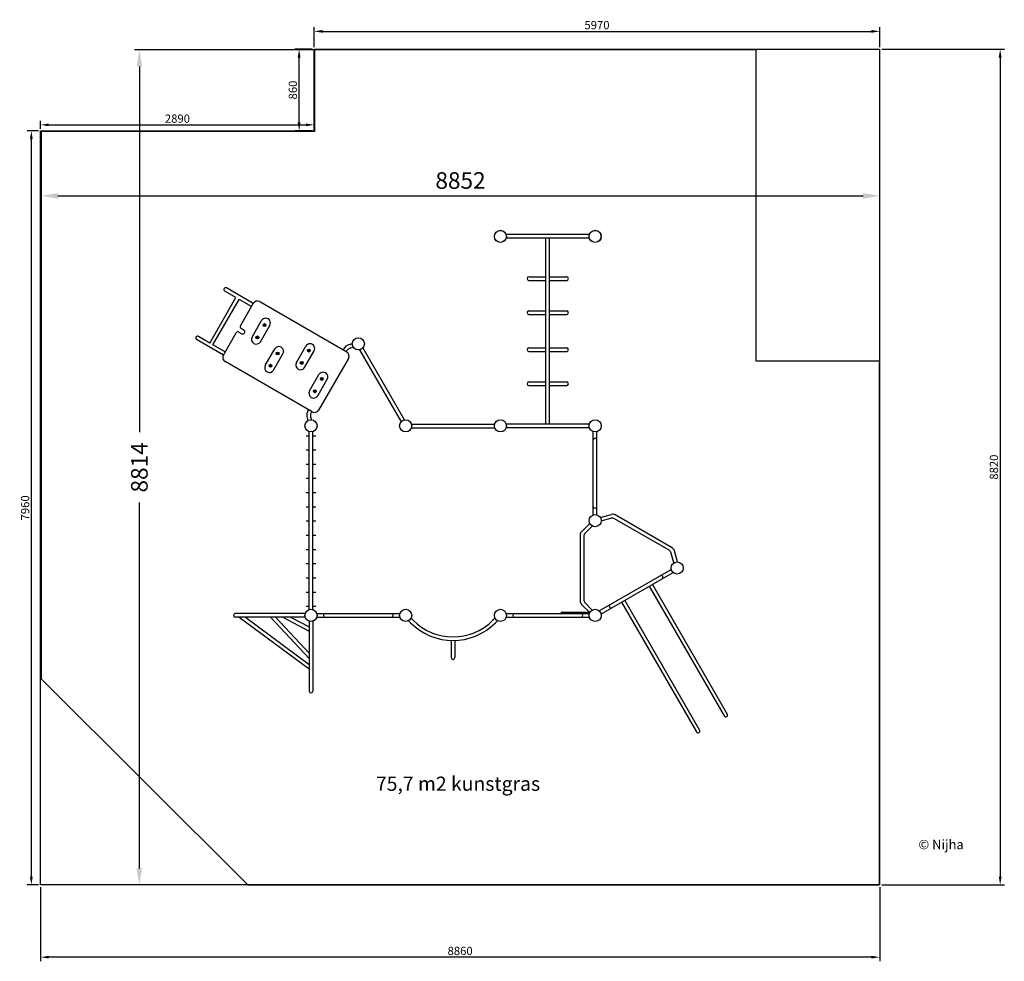
# Model space of a CAD drawing. Extents: x -4247293 to -4236897, y -2277318 to -2267381.
import ezdxf

# ---------------------------------------------------------------- set-up
doc = ezdxf.new("R2010")
doc.units = 0
doc.header["$LTSCALE"] = 1000
doc.header["$MEASUREMENT"] = 0
for name, color, linetype in [('NIJHA_0_logo', 3, 'Continuous'), ('NIJHA_0_maatvoering', 4, 'Continuous'), ('NIJHA_toestel', 7, 'Continuous'), ('NIJHA_vald_ maatvoering', 4, 'Continuous'), ('NIJHA_vald_kg_groen', 3, 'Continuous'), ('NIJHA_veiligheidsgebied', 1, 'Continuous'), ('TOESTEL', 3, 'Continuous')]:
    doc.layers.add(name, color=color, linetype=linetype)
doc.styles.add('SIMPLEX', font='SIMPLEX')
doc.dimstyles.new('NIJHA', dxfattribs={"dimscale": 50, "dimtxt": 3.5, "dimasz": 3.5, "dimexe": 1, "dimexo": 1, "dimgap": 1.5, "dimtad": 1, "dimdec": 0, "dimlfac": -1, "dimzin": 9, "dimdsep": 46, "dimtxsty": 'SIMPLEX', "dimcen": 0, "dimclrt": 256, "dimadec": 0, "dimazin": 0, "dimtfac": 1, "dimtdec": 0, "dimtix": 1, "dimtmove": 0, "dimatfit": 3, "dimfxl": 0, "dimtolj": 1, "dimtzin": 9, "dimarcsym": 0})
doc.dimstyles.get("Standard").update_dxf_attribs({"dimtxt": 0.18, "dimasz": 0.18, "dimexe": 0.18, "dimexo": 0.0625, "dimgap": 0.09, "dimtad": 0, "dimtih": 1, "dimtoh": 1, "dimdec": 4, "dimzin": 0, "dimdsep": 46, "dimtxsty": 'Standard', "dimcen": 0.09, "dimadec": 0, "dimazin": 0, "dimtfac": 1, "dimtdec": 4, "dimtofl": 0, "dimtmove": 0, "dimatfit": 3, "dimfxl": 0, "dimtolj": 1, "dimtzin": 0, "dimarcsym": 0})

# ---------------------------------------------------------------- blocks, each defined once
blk = doc.blocks.new('*D1')
at = {"layer": 'DEFPOINTS', "color": 0, "transparency": 16777216}
for p in [(-4247065, -2268560), (-4238213, -2269240), (-4238213, -2270984)]:
    blk.add_point(p, dxfattribs=at)
at = {"layer": 'NIJHA_0_maatvoering', "color": 0, "lineweight": -2, "transparency": 16777216}
for p, q in [((-4247065, -2268610), (-4247065, -2269290)), ((-4246890, -2269240), (-4238388, -2269240)), ((-4238213, -2270934), (-4238213, -2269190))]:
    blk.add_line(p, q, dxfattribs=at)
at = {"layer": 'NIJHA_0_maatvoering', "color": 0, "transparency": 16777216}
for points in [[(-4246890, -2269211), (-4246890, -2269269), (-4247065, -2269240)], [(-4238388, -2269211), (-4238388, -2269269), (-4238213, -2269240)]]:
    blk.add_solid(points, dxfattribs=at)
at = {"layer": 'NIJHA_0_maatvoering', "transparency": 16777216, "insert": (-4242639, -2269078), "char_height": 175, "attachment_point": 5, "style": 'SIMPLEX'}
blk.add_mtext('\\A1;8852', dxfattribs=at)
blk = doc.blocks.new('*D2')
at = {"layer": 'DEFPOINTS', "color": 0, "transparency": 16777216}
for p in [(-4246030, -2267699), (-4239519, -2267699), (-4238213, -2276513)]:
    blk.add_point(p, dxfattribs=at)
at = {"layer": 'NIJHA_0_maatvoering', "color": 0, "lineweight": -2, "transparency": 16777216}
for p, q in [((-4239569, -2267699), (-4246080, -2267699)), ((-4246030, -2267874), (-4246030, -2271735)), ((-4246030, -2276338), (-4246030, -2272477)), ((-4238263, -2276513), (-4246080, -2276513))]:
    blk.add_line(p, q, dxfattribs=at)
at = {"layer": 'NIJHA_0_maatvoering', "color": 0, "transparency": 16777216}
for points in [[(-4246059, -2267874), (-4246001, -2267874), (-4246030, -2267699)], [(-4246059, -2276338), (-4246001, -2276338), (-4246030, -2276513)]]:
    blk.add_solid(points, dxfattribs=at)
at = {"layer": 'NIJHA_0_maatvoering', "transparency": 16777216, "insert": (-4246030, -2272106), "char_height": 175, "attachment_point": 5, "rotation": 90, "style": 'SIMPLEX'}
blk.add_mtext('\\A1;8814', dxfattribs=at)
blk = doc.blocks.new('*D8')
at = {"layer": 'DEFPOINTS', "color": 0, "transparency": 16777216}
for p in [(-4238213, -2267504), (-4244183, -2267693), (-4238213, -2267693)]:
    blk.add_point(p, dxfattribs=at)
at = {"layer": 'NIJHA_vald_ maatvoering', "color": 0, "lineweight": -2, "transparency": 16777216}
for p, q in [((-4244183, -2267671), (-4244183, -2267460)), ((-4238213, -2267671), (-4238213, -2267460)), ((-4244096, -2267504), (-4238301, -2267504))]:
    blk.add_line(p, q, dxfattribs=at)
at = {"layer": 'NIJHA_vald_ maatvoering', "color": 0, "transparency": 16777216}
for points in [[(-4244096, -2267489), (-4244096, -2267519), (-4244183, -2267504)], [(-4238301, -2267489), (-4238301, -2267519), (-4238213, -2267504)]]:
    blk.add_solid(points, dxfattribs=at)
at = {"layer": 'NIJHA_vald_ maatvoering', "transparency": 16777216, "insert": (-4241198, -2267438), "char_height": 87.5, "attachment_point": 5}
blk.add_mtext('\\A1;5970', dxfattribs=at)
blk = doc.blocks.new('*D9')
at = {"layer": 'DEFPOINTS', "color": 0, "transparency": 16777216}
for p in [(-4238213, -2267693), (-4238213, -2276513), (-4236941, -2276513)]:
    blk.add_point(p, dxfattribs=at)
at = {"layer": 'NIJHA_vald_ maatvoering', "color": 0, "lineweight": -2, "transparency": 16777216}
for p, q in [((-4238192, -2267693), (-4236897, -2267693)), ((-4236941, -2267780), (-4236941, -2276425)), ((-4238192, -2276513), (-4236897, -2276513))]:
    blk.add_line(p, q, dxfattribs=at)
at = {"layer": 'NIJHA_vald_ maatvoering', "color": 0, "transparency": 16777216}
for points in [[(-4236956, -2267780), (-4236926, -2267780), (-4236941, -2267693)], [(-4236956, -2276425), (-4236926, -2276425), (-4236941, -2276513)]]:
    blk.add_solid(points, dxfattribs=at)
at = {"layer": 'NIJHA_vald_ maatvoering', "transparency": 16777216, "insert": (-4237007, -2272103), "char_height": 87.5, "attachment_point": 5, "rotation": 90}
blk.add_mtext('\\A1;8820', dxfattribs=at)
blk = doc.blocks.new('*D10')
at = {"layer": 'DEFPOINTS', "color": 0, "transparency": 16777216}
for p in [(-4247073, -2276513), (-4238213, -2276513), (-4247073, -2277275)]:
    blk.add_point(p, dxfattribs=at)
at = {"layer": 'NIJHA_vald_ maatvoering', "color": 0, "lineweight": -2, "transparency": 16777216}
for p, q in [((-4247073, -2276535), (-4247073, -2277318)), ((-4238213, -2276535), (-4238213, -2277318)), ((-4238301, -2277275), (-4246986, -2277275))]:
    blk.add_line(p, q, dxfattribs=at)
at = {"layer": 'NIJHA_vald_ maatvoering', "color": 0, "transparency": 16777216}
for points in [[(-4246986, -2277260), (-4246986, -2277289), (-4247073, -2277275)], [(-4238301, -2277260), (-4238301, -2277289), (-4238213, -2277275)]]:
    blk.add_solid(points, dxfattribs=at)
at = {"layer": 'NIJHA_vald_ maatvoering', "transparency": 16777216, "insert": (-4242643, -2277209), "char_height": 87.5, "attachment_point": 5}
blk.add_mtext('\\A1;8860', dxfattribs=at)
blk = doc.blocks.new('*D11')
at = {"layer": 'DEFPOINTS', "color": 0, "transparency": 16777216}
for p in [(-4247170, -2268553), (-4247073, -2268553), (-4247073, -2276513)]:
    blk.add_point(p, dxfattribs=at)
at = {"layer": 'NIJHA_vald_ maatvoering', "color": 0, "lineweight": -2, "transparency": 16777216}
for p, q in [((-4247095, -2268553), (-4247214, -2268553)), ((-4247170, -2276425), (-4247170, -2268640)), ((-4247095, -2276513), (-4247214, -2276513))]:
    blk.add_line(p, q, dxfattribs=at)
at = {"layer": 'NIJHA_vald_ maatvoering', "color": 0, "transparency": 16777216}
for points in [[(-4247185, -2268640), (-4247156, -2268640), (-4247170, -2268553)], [(-4247185, -2276425), (-4247156, -2276425), (-4247170, -2276513)]]:
    blk.add_solid(points, dxfattribs=at)
at = {"layer": 'NIJHA_vald_ maatvoering', "transparency": 16777216, "insert": (-4247236, -2272533), "char_height": 87.5, "attachment_point": 5, "rotation": 90}
blk.add_mtext('\\A1;7960', dxfattribs=at)
blk = doc.blocks.new('*D12')
at = {"layer": 'DEFPOINTS', "color": 0, "transparency": 16777216}
for p in [(-4244183, -2268491), (-4247073, -2268553), (-4244183, -2268553)]:
    blk.add_point(p, dxfattribs=at)
at = {"layer": 'NIJHA_vald_ maatvoering', "color": 0, "lineweight": -2, "transparency": 16777216}
for p, q in [((-4247073, -2268531), (-4247073, -2268447)), ((-4246986, -2268491), (-4244271, -2268491)), ((-4244183, -2268531), (-4244183, -2268447))]:
    blk.add_line(p, q, dxfattribs=at)
at = {"layer": 'NIJHA_vald_ maatvoering', "color": 0, "transparency": 16777216}
for points in [[(-4246986, -2268476), (-4246986, -2268505), (-4247073, -2268491)], [(-4244271, -2268476), (-4244271, -2268505), (-4244183, -2268491)]]:
    blk.add_solid(points, dxfattribs=at)
at = {"layer": 'NIJHA_vald_ maatvoering', "transparency": 16777216, "insert": (-4245628, -2268425), "char_height": 87.5, "attachment_point": 5}
blk.add_mtext('\\A1;2890', dxfattribs=at)
blk = doc.blocks.new('*D13')
at = {"layer": 'DEFPOINTS', "color": 0, "transparency": 16777216}
for p in [(-4244343, -2267693), (-4244183, -2267693), (-4244183, -2268553)]:
    blk.add_point(p, dxfattribs=at)
at = {"layer": 'NIJHA_vald_ maatvoering', "color": 0, "lineweight": -2, "transparency": 16777216}
for p, q in [((-4244205, -2267693), (-4244387, -2267693)), ((-4244343, -2268465), (-4244343, -2267780)), ((-4244205, -2268553), (-4244387, -2268553))]:
    blk.add_line(p, q, dxfattribs=at)
at = {"layer": 'NIJHA_vald_ maatvoering', "color": 0, "transparency": 16777216}
for points in [[(-4244358, -2267780), (-4244328, -2267780), (-4244343, -2267693)], [(-4244358, -2268465), (-4244328, -2268465), (-4244343, -2268553)]]:
    blk.add_solid(points, dxfattribs=at)
at = {"layer": 'NIJHA_vald_ maatvoering', "transparency": 16777216, "insert": (-4244409, -2268123), "char_height": 87.5, "attachment_point": 5, "rotation": 90}
blk.add_mtext('\\A1;860', dxfattribs=at)
blk = doc.blocks.new('COPYRIGHT-NIJHA')
at = {"layer": 'TOESTEL', "insert": (0, 66), "char_height": 100, "width": 1129.51, "attachment_point": 6}
blk.add_mtext('\\fArial|b0|i0|c0|p32;© Nijha', dxfattribs=at)

msp = doc.modelspace()

# ---------------------------------------------------------------- linework, layer by layer
at = {"layer": 'NIJHA_toestel'}
for p, q in [((-4241278.3, -2269648.7), (-4242157.2, -2269648.7)), ((-4241278.3, -2269686.8), (-4242157.2, -2269686.8)), ((-4241736.8, -2271648.7), (-4241736.8, -2269686.8)), ((-4241698.7, -2271648.7), (-4241698.7, -2269686.8)), ((-4241917.8, -2270093.7), (-4241736.8, -2270093.7)), ((-4241917.8, -2270131.8), (-4241736.8, -2270131.8)), ((-4241698.7, -2270093.7), (-4241517.8, -2270093.7)), ((-4241698.7, -2270131.8), (-4241517.8, -2270131.8)), ((-4245009.9, -2270313.5), (-4245129, -2270244.7)), ((-4244827.2, -2270375), (-4245110, -2270211.8)), ((-4245286.9, -2270793.2), (-4245009.9, -2270313.5)), ((-4245254, -2270812.2), (-4244977, -2270332.5)), ((-4244846.2, -2270407.9), (-4244977, -2270332.5)), ((-4244963.3, -2270610.7), (-4244827.3, -2270375.2)), ((-4244758.9, -2270356.6), (-4243840.3, -2270886.9)), ((-4241917.8, -2270453.7), (-4241736.8, -2270453.7)), ((-4241917.8, -2270491.8), (-4241736.8, -2270491.8)), ((-4241698.7, -2270453.7), (-4241517.8, -2270453.7)), ((-4241698.7, -2270491.8), (-4241517.8, -2270491.8)), ((-4244839.1, -2270729.9), (-4244739.1, -2270556.8)), ((-4245142.3, -2270920.8), (-4245006.3, -2270685.2)), ((-4244979.3, -2270677.7), (-4244947.6, -2270696)), ((-4244956.3, -2270637.9), (-4244924.6, -2270656.2)), ((-4244752.5, -2270779.9), (-4244652.5, -2270606.8)), ((-4245142.2, -2270920.6), (-4245425, -2270757.4)), ((-4245286.9, -2270793.2), (-4245406, -2270724.5)), ((-4243808.6, -2270807.7), (-4243792.6, -2270803.4)), ((-4243792.6, -2270803.5), (-4243781.8, -2270800.6)), ((-4245123.2, -2270887.7), (-4245254, -2270812.2)), ((-4244700.3, -2271029.5), (-4244600.3, -2270856.3)), ((-4244613.7, -2271079.5), (-4244513.7, -2270906.3)), ((-4244371.5, -2270999.9), (-4244271.5, -2270826.8)), ((-4244284.9, -2271049.9), (-4244184.9, -2270876.8)), ((-4243877.8, -2270860.8), (-4243879.7, -2270864.2)), ((-4243844.8, -2270879.9), (-4243846.7, -2270883.2)), ((-4243798.7, -2270844.5), (-4243782.8, -2270840.2)), ((-4243782.8, -2270840.2), (-4243771.1, -2270837.1)), ((-4243703.9, -2270863.8), (-4243264.5, -2271624.8)), ((-4243671, -2270844.8), (-4243231.6, -2271605.8)), ((-4241917.8, -2270843.7), (-4241736.8, -2270843.7)), ((-4241917.8, -2270881.8), (-4241736.8, -2270881.8)), ((-4241698.7, -2270843.7), (-4241517.8, -2270843.7)), ((-4241698.7, -2270881.8), (-4241517.8, -2270881.8)), ((-4244205.3, -2271519.1), (-4245124.8, -2270988.3)), ((-4243822, -2270955.2), (-4244137, -2271500.8)), ((-4244233.2, -2271299.1), (-4244133.2, -2271126)), ((-4244146.6, -2271349.1), (-4244046.6, -2271176)), ((-4241917.8, -2271203.7), (-4241736.8, -2271203.7)), ((-4241698.7, -2271203.7), (-4241517.8, -2271203.7)), ((-4241917.8, -2271241.8), (-4241736.8, -2271241.8)), ((-4241698.7, -2271241.8), (-4241517.8, -2271241.8)), ((-4244244.7, -2271496.4), (-4244246.8, -2271500)), ((-4244211.7, -2271515.4), (-4244213.8, -2271519)), ((-4244258.2, -2271586.5), (-4244251.1, -2271613.2)), ((-4244221.4, -2271576.6), (-4244217.1, -2271592.6)), ((-4244217.1, -2271592.6), (-4244214.1, -2271603.9)), ((-4244236.8, -2273607.2), (-4244236.8, -2271728.4)), ((-4244198.8, -2273607.2), (-4244198.8, -2271728.4)), ((-4243157.2, -2271648.8), (-4242278.4, -2271648.8)), ((-4243157.2, -2271686.8), (-4242278.4, -2271686.8)), ((-4241278.3, -2271648.7), (-4242157.2, -2271648.7)), ((-4241278.3, -2271686.8), (-4242157.2, -2271686.8)), ((-4241236.8, -2272607.2), (-4241236.8, -2271728.4)), ((-4241198.8, -2272607.2), (-4241198.8, -2271728.4)), ((-4244267.8, -2271771.2), (-4244236.8, -2271771.2)), ((-4244198.8, -2271771.2), (-4244167.8, -2271771.2)), ((-4244267.8, -2271921.2), (-4244236.8, -2271921.2)), ((-4244198.8, -2271921.2), (-4244167.8, -2271921.2)), ((-4244267.8, -2272071.2), (-4244236.8, -2272071.2)), ((-4244198.8, -2272071.2), (-4244167.8, -2272071.2)), ((-4244267.8, -2272221.2), (-4244236.8, -2272221.2)), ((-4244198.8, -2272221.2), (-4244167.8, -2272221.2)), ((-4244267.8, -2272371.2), (-4244236.8, -2272371.2)), ((-4244198.8, -2272371.2), (-4244167.8, -2272371.2)), ((-4244267.8, -2272521.2), (-4244236.8, -2272521.2)), ((-4244198.8, -2272521.2), (-4244167.8, -2272521.2)), ((-4244267.8, -2272671.2), (-4244236.8, -2272671.2)), ((-4244198.8, -2272671.2), (-4244167.8, -2272671.2)), ((-4241163.7, -2272633.6), (-4241045.2, -2272601.9)), ((-4241153.8, -2272670.4), (-4241050.6, -2272642.7)), ((-4240436.9, -2272980.1), (-4241012.6, -2272647.7)), ((-4240404.2, -2272955.1), (-4241007.3, -2272606.9)), ((-4241274.4, -2272697.6), (-4241361.1, -2272784.3)), ((-4241247.5, -2272724.5), (-4241323.1, -2272800)), ((-4244267.8, -2272821.2), (-4244236.8, -2272821.2)), ((-4244198.8, -2272821.2), (-4244167.8, -2272821.2)), ((-4241375.8, -2272819.7), (-4241375.8, -2273516)), ((-4241337.8, -2272835.4), (-4241337.8, -2273500.2)), ((-4244267.8, -2272971.2), (-4244236.8, -2272971.2)), ((-4244198.8, -2272971.2), (-4244167.8, -2272971.2)), ((-4240349.2, -2273103.9), (-4240380.9, -2272985.4)), ((-4240385.9, -2273113.7), (-4240413.6, -2273010.5)), ((-4244267.8, -2273121.2), (-4244236.8, -2273121.2)), ((-4244198.8, -2273121.2), (-4244167.8, -2273121.2)), ((-4241174.8, -2273621.1), (-4240413.7, -2273181.7)), ((-4244267.8, -2273271.2), (-4244236.8, -2273271.2)), ((-4244198.8, -2273271.2), (-4244167.8, -2273271.2)), ((-4241155.8, -2273654), (-4240394.7, -2273214.6)), ((-4240645.3, -2273359.3), (-4239854.8, -2274728.5)), ((-4240612.4, -2273340.3), (-4239821.9, -2274709.5)), ((-4244267.8, -2273421.2), (-4244236.8, -2273421.2)), ((-4244198.8, -2273421.2), (-4244167.8, -2273421.2)), ((-4240905.2, -2273509.3), (-4240114.7, -2274878.5)), ((-4244267.8, -2273571.2), (-4244236.8, -2273571.2)), ((-4244198.8, -2273571.2), (-4244167.8, -2273571.2)), ((-4241274.4, -2273638), (-4241361.1, -2273551.3)), ((-4241247.5, -2273611.2), (-4241323.1, -2273535.6)), ((-4240938.1, -2273528.3), (-4240147.6, -2274897.5)), ((-4244281.8, -2273686.7), (-4245017.8, -2273686.8)), ((-4244281.7, -2273648.7), (-4245017.7, -2273648.8)), ((-4244974.4, -2273686.8), (-4244236.7, -2274232.2)), ((-4244910.5, -2273686.8), (-4244236.7, -2274184.9)), ((-4244236.7, -2274122.6), (-4244645.4, -2273686.8)), ((-4244236.7, -2274067.1), (-4244593.3, -2273686.8)), ((-4244514.9, -2273686.8), (-4244236.7, -2273832.5)), ((-4244433.1, -2273686.8), (-4244236.7, -2273789.6)), ((-4244157.2, -2273648.8), (-4243278.4, -2273648.8)), ((-4244157.2, -2273686.8), (-4243278.4, -2273686.8)), ((-4243161.5, -2273697.2), (-4243139.2, -2273719.5)), ((-4242274.1, -2273697.2), (-4242296.4, -2273719.5)), ((-4242157.2, -2273648.8), (-4241278.4, -2273648.8)), ((-4242157.2, -2273686.8), (-4241278.4, -2273686.8)), ((-4241278.3, -2273636.9), (-4241580.3, -2273636.9)), ((-4244236.7, -2273731.8), (-4244236.8, -2274467.8)), ((-4244198.7, -2273731.8), (-4244198.8, -2274467.8)), ((-4243188.4, -2273724.1), (-4243166.1, -2273746.4)), ((-4242247.1, -2273724.1), (-4242269.4, -2273746.4)), ((-4242736.8, -2273931.9), (-4242736.8, -2274113.1)), ((-4242698.7, -2273931.9), (-4242698.7, -2274113.1))]:
    msp.add_line(p, q, dxfattribs=at)
for centre, radius in [((-4242217.8, -2269667.8), 64), ((-4242217.8, -2269667.8), 63.5), ((-4241217.8, -2269667.8), 64), ((-4241217.8, -2269667.8), 63.5), ((-4244708.4, -2270603.5), 15), ((-4244708.4, -2270603.5), 6), ((-4244783.4, -2270733.4), 15), ((-4244783.4, -2270733.4), 6), ((-4243717.8, -2270801.8), 64), ((-4244569.6, -2270903), 15), ((-4244569.6, -2270903), 6), ((-4244240.7, -2270873.5), 15), ((-4244240.7, -2270873.5), 6), ((-4244315.7, -2271003.4), 15), ((-4244315.7, -2271003.4), 6), ((-4244644.6, -2271033), 15), ((-4244644.6, -2271033), 6), ((-4244102.5, -2271172.7), 15), ((-4244102.5, -2271172.7), 6), ((-4244177.5, -2271302.6), 15), ((-4244177.5, -2271302.6), 6), ((-4244217.8, -2271667.8), 64), ((-4243217.8, -2271667.8), 64), ((-4242217.8, -2271667.8), 64), ((-4241217.8, -2271667.8), 64), ((-4241217.8, -2271667.8), 64), ((-4241217.8, -2272667.8), 64), ((-4240351.7, -2273167.8), 64), ((-4244217.8, -2273667.8), 64), ((-4243217.8, -2273667.8), 64), ((-4242217.8, -2273667.8), 64), ((-4241217.8, -2273667.8), 64)]:
    msp.add_circle(centre, radius, dxfattribs=at)
for centre, radius, start, end in [((-4241917.8, -2270112.8), 19.1, 90, 270), ((-4241517.8, -2270112.8), 19, 270, 90), ((-4245119.5, -2270228.2), 19, 60, 240), ((-4244783.7, -2270400.6), 50.5, 60.60364, 149.74997), ((-4241917.8, -2270472.8), 19.1, 90, 270), ((-4241517.8, -2270472.8), 19, 270, 90), ((-4244695.8, -2270581.8), 50, 330, 150), ((-4244989, -2270695.2), 20, 60, 150), ((-4244946, -2270620.7), 20, 150, 240), ((-4244940, -2270673.9), 23.4, 251.00174, 49.01606), ((-4245415.5, -2270740.9), 19, 60, 240), ((-4244795.8, -2270754.9), 50, 150, 330), ((-4244228.2, -2270851.8), 50, 330, 150), ((-4243779, -2270917.9), 114, 105, 150), ((-4244557, -2270881.3), 50, 330, 150), ((-4243779, -2270917.9), 75.9, 105, 150), ((-4243865.3, -2270930.2), 50, 330, 60), ((-4241917.8, -2270862.8), 19.1, 90, 270), ((-4241517.8, -2270862.8), 19, 270, 90), ((-4245099.6, -2270945.7), 49.5, 149.74842, 240.60738), ((-4244328.2, -2271024.9), 50, 150, 330), ((-4244657, -2271054.5), 50, 150, 330), ((-4244089.9, -2271151), 50, 330, 150), ((-4241917.8, -2271222.8), 19.1, 90, 270), ((-4241517.8, -2271222.8), 19, 270, 90), ((-4244189.9, -2271324.1), 50, 150, 330), ((-4244148, -2271557), 114, 150, 195), ((-4244148, -2271557), 75.9, 150, 195), ((-4244180.3, -2271475.8), 50, 240, 330), ((-4241217.8, -2271817.6), 19, 0, 180), ((-4241217.8, -2272518), 19, 180, 0), ((-4241037.6, -2272691), 50, 60, 105), ((-4241032.3, -2272650.2), 50, 60, 105), ((-4241325.8, -2272819.7), 50, 135, 180), ((-4241287.8, -2272835.4), 50, 135, 180), ((-4240461.9, -2273023.4), 50, 15, 60), ((-4240429.2, -2272998.4), 50, 15, 60), ((-4240520, -2273265), 19, 300, 120), ((-4241287.8, -2273500.2), 50, 180, 225), ((-4241325.8, -2273516), 50, 180, 225), ((-4241049.5, -2273570.7), 19, 120, 300), ((-4245017.8, -2273667.8), 19, 89.93126, 269.93126), ((-4244068, -2273667.8), 19, 90, 270), ((-4243367.5, -2273667.8), 19, 270, 90), ((-4242717.8, -2273298.1), 596, 225, 315), ((-4242068, -2273667.8), 19, 90, 270), ((-4241367.5, -2273667.8), 19, 270, 90), ((-4242717.8, -2273298.1), 634, 225, 315), ((-4242717.8, -2274113.1), 19, 180, 0), ((-4244217.8, -2274467.8), 19, 180.06874, 0.06874), ((-4239838.4, -2274719), 19, 210, 30), ((-4240131.1, -2274888), 19, 210, 30)]:
    msp.add_arc(centre, radius, start, end, dxfattribs=at)
at = {"layer": 'NIJHA_vald_kg_groen'}
msp.add_lwpolyline([(-4247073.4, -2268552.9), (-4244183.4, -2268552.9), (-4244183.4, -2267692.9), (-4238213.4, -2267692.9), (-4238213.4, -2276512.9), (-4247073.4, -2276512.9)], close=True, dxfattribs=at)
at = {"layer": 'NIJHA_veiligheidsgebied'}
msp.add_lwpolyline([(-4238213.4, -2276512.9), (-4238213.4, -2270983.7), (-4239518.7, -2270983.7), (-4239518.7, -2267698.8), (-4244180.1, -2267698.8), (-4244180.1, -2268559.8), (-4247065.4, -2268559.8), (-4247065.4, -2274335.9), (-4244885, -2276512.9)], close=True, dxfattribs=at)

# ---------------------------------------------------------------- block references
at = {"layer": 'NIJHA_0_logo'}
msp.add_blockref('COPYRIGHT-NIJHA', (-4237326.2, -2276151.6), dxfattribs=at)

# ---------------------------------------------------------------- texts
at = {"layer": 'NIJHA_vald_ maatvoering', "insert": (-4243531.9, -2275369.1), "char_height": 150, "attachment_point": 1}
msp.add_mtext_dynamic_manual_height_columns('{\\fArial|b0|i0|c0|p34;75,7 m2 kunstgras}', width=2317.094, gutter_width=12.5, heights=[0], dxfattribs=at)

# ---------------------------------------------------------------- dimensions: what is measured, and where the dimension line sits
at = {"layer": 'NIJHA_0_maatvoering'}
dim = msp.add_linear_dim(base=(-4246030, -2267698.8), p1=(-4238213.4, -2276512.9), p2=(-4239518.7, -2267698.8), angle=90, dimstyle='NIJHA', dxfattribs=at)
dim.commit()
dim.dimension.update_dxf_attribs({"geometry": '*D2', "text_midpoint": (-4246030, -2272105.9), "text_rotation": 90})
dim = msp.add_linear_dim(base=(-4238213.4, -2269240), p1=(-4247065.4, -2268559.8), p2=(-4238213.4, -2270983.7), dimstyle='NIJHA', dxfattribs=at)
dim.commit()
dim.dimension.update_dxf_attribs({"geometry": '*D1', "text_midpoint": (-4242639.4, -2269077.5)})
at = {"layer": 'NIJHA_vald_ maatvoering'}
for base, p1, p2, picture, middle in [((-4238213.4, -2267504), (-4244183.4, -2267692.9), (-4238213.4, -2267692.9), '*D8', (-4241198.4, -2267438.4)), ((-4244183.4, -2268490.8), (-4247073.4, -2268552.9), (-4244183.4, -2268552.9), '*D12', (-4245628.4, -2268425.2)), ((-4247073.4, -2277274.7), (-4238213.4, -2276512.9), (-4247073.4, -2276512.9), '*D10', (-4242643.4, -2277209))]:
    dim = msp.add_linear_dim(base=base, p1=p1, p2=p2, dimstyle='Standard', override={"dimscale": 35, "dimtxt": 2.5, "dimasz": 2.5, "dimexe": 1.25, "dimexo": 0.625, "dimgap": 0.625, "dimtad": 1, "dimtih": 0, "dimtoh": 0, "dimdec": 0, "dimzin": 8, "dimcen": 2.5, "dimclrt": 256, "dimtdec": 0, "dimtofl": 1}, dxfattribs=at)
    dim.commit()
    dim.dimension.update_dxf_attribs({"geometry": picture, "text_midpoint": middle})
for base, p1, p2, picture, middle in [((-4244343, -2267692.9), (-4244183.4, -2268552.9), (-4244183.4, -2267692.9), '*D13', (-4244408.6, -2268122.9)), ((-4236941, -2276512.9), (-4238213.4, -2267692.9), (-4238213.4, -2276512.9), '*D9', (-4237006.7, -2272102.9)), ((-4247170.3, -2268552.9), (-4247073.4, -2276512.9), (-4247073.4, -2268552.9), '*D11', (-4247235.9, -2272532.9))]:
    dim = msp.add_linear_dim(base=base, p1=p1, p2=p2, angle=90, dimstyle='Standard', override={"dimscale": 35, "dimtxt": 2.5, "dimasz": 2.5, "dimexe": 1.25, "dimexo": 0.625, "dimgap": 0.625, "dimtad": 1, "dimtih": 0, "dimtoh": 0, "dimdec": 0, "dimzin": 8, "dimcen": 2.5, "dimclrt": 256, "dimtdec": 0, "dimtofl": 1}, dxfattribs=at)
    dim.commit()
    dim.dimension.update_dxf_attribs({"geometry": picture, "text_midpoint": middle})

doc.saveas('drawing.dxf')
